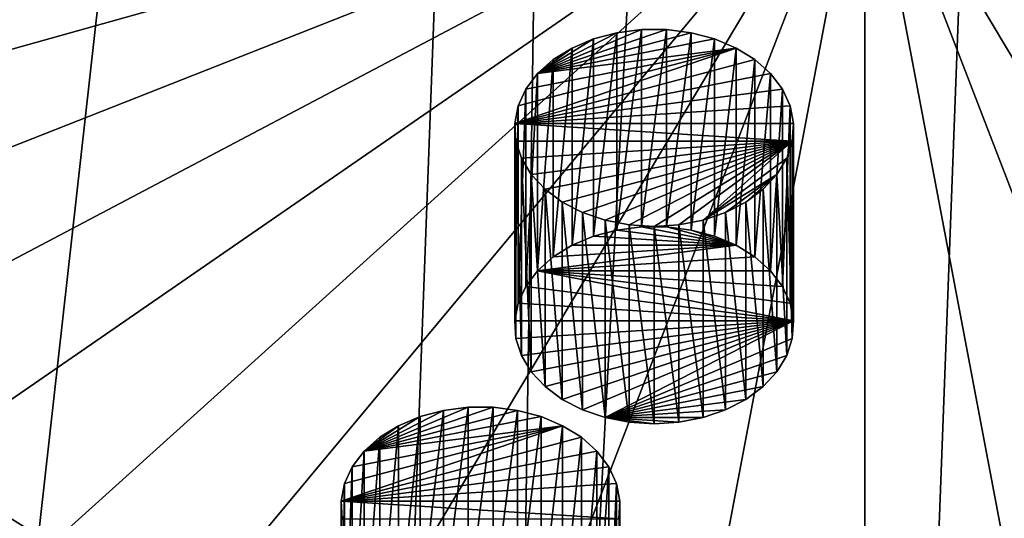
# Model space of a CAD drawing. Extents: x -50 to 50, y -236 to 0.
# Drawn here: x -11 to 2, y -211 to -205 of the extents above; entities that cross this region are included whole.
import ezdxf

# ---------------------------------------------------------------- set-up
doc = ezdxf.new("R2010")
doc.units = 0
doc.header["$MEASUREMENT"] = 0
for name, color, linetype in [('L2', 7, 'Continuous'), ('L24', 7, 'Continuous'), ('L54', 7, 'Continuous')]:
    doc.layers.add(name, color=color, linetype=linetype)

msp = doc.modelspace()

# ---------------------------------------------------------------- linework, layer by layer
at = {"layer": 'L2', "color": 7}
for points in [[(-15.95541, -145.4394, -32.34233), (-19.21071, -232.9434, -99.57218), (-9.795893, -147.1267, -30.65503)], [(-19.21071, -232.9434, -99.57218), (-13.72354, -234.2605, -98.2551), (-9.795893, -147.1267, -30.65503)], [(-9.795893, -147.1267, -30.65503), (-13.72354, -234.2605, -98.2551), (-12.99272, -234.4359, -98.07967)], [(-9.795893, -147.1267, -30.65503), (-12.99272, -234.4359, -98.07967), (-3.302788, -147.985, -29.79676)], [(-12.99272, -234.4359, -98.07967), (-6.552415, -235.3417, -97.17383), (-3.302788, -147.985, -29.79676)], [(-3.302788, -147.985, -29.79676), (-6.552415, -235.3417, -97.17383), (-4.626034, -235.431, -97.08455)], [(-3.302788, -147.985, -29.79676), (-4.626034, -235.431, -97.08455), (0, -148.093, -29.68879)], [(0, -148.093, -29.68879), (-4.626034, -235.431, -97.08455), (0, -235.6454, -96.87015)], [(0, -148.093, -29.68879), (0, -235.6454, -96.87015), (3.302788, -147.985, -29.79676)], [(3.302788, -147.985, -29.79676), (0, -235.6454, -96.87015), (4.626034, -235.431, -97.08455)], [(-16.18741, -204.8035, -130.8877), (-16.61506, -203.2832, -132.408), (0, -201.9351, -134.1534)], [(-16.18741, -204.8035, -130.8877), (0, -201.9351, -134.1534), (-15.48277, -206.2713, -129.4199)], [(-14.51323, -207.6615, -128.0297), (-15.48277, -206.2713, -129.4199), (0, -201.9351, -134.1534)], [(-13.29536, -208.9503, -126.7409), (-14.51323, -207.6615, -128.0297), (0, -201.9351, -134.1534)], [(-11.85, -210.1157, -125.5755), (-13.29536, -208.9503, -126.7409), (0, -201.9351, -134.1534)], [(-10.20189, -211.1377, -124.5535), (-11.85, -210.1157, -125.5755), (0, -201.9351, -134.1534)], [(-8.379217, -211.9989, -123.6923), (-10.20189, -211.1377, -124.5535), (0, -201.9351, -134.1534)], [(-6.413175, -212.6844, -123.0067), (-8.379217, -211.9989, -123.6923), (0, -201.9351, -134.1534)], [(-4.337402, -213.1827, -122.5085), (-6.413175, -212.6844, -123.0067), (0, -201.9351, -134.1534)], [(-2.187415, -213.4851, -122.2061), (-4.337402, -213.1827, -122.5085), (0, -201.9351, -134.1534)], [(0, -213.5865, -122.1047), (-2.187415, -213.4851, -122.2061), (0, -201.9351, -134.1534)], [(2.187415, -213.4851, -122.2061), (0, -213.5865, -122.1047), (0, -201.9351, -134.1534)], [(4.337402, -213.1827, -122.5085), (2.187415, -213.4851, -122.2061), (0, -201.9351, -134.1534)], [(6.413175, -212.6844, -123.0067), (4.337402, -213.1827, -122.5085), (0, -201.9351, -134.1534)], [(8.379217, -211.9989, -123.6923), (6.413175, -212.6844, -123.0067), (0, -201.9351, -134.1534)], [(10.20189, -211.1377, -124.5535), (8.379217, -211.9989, -123.6923), (0, -201.9351, -134.1534)], [(11.85, -210.1157, -125.5755), (10.20189, -211.1377, -124.5535), (0, -201.9351, -134.1534)], [(13.29536, -208.9503, -126.7409), (11.85, -210.1157, -125.5755), (0, -201.9351, -134.1534)], [(14.51323, -207.6615, -128.0297), (13.29536, -208.9503, -126.7409), (0, -201.9351, -134.1534)], [(15.48277, -206.2713, -129.4199), (14.51323, -207.6615, -128.0297), (0, -201.9351, -134.1534)], [(16.18741, -204.8035, -130.8877), (15.48277, -206.2713, -129.4199), (0, -201.9351, -134.1534)], [(16.61506, -203.2832, -132.408), (16.18741, -204.8035, -130.8877), (0, -201.9351, -134.1534)], [(-20.39231, -219.9327, -114.5671), (-11.85, -210.1157, -125.5755), (-10.20189, -211.1377, -124.5535)]]:
    msp.add_3dface(points, dxfattribs=at)
at = {"layer": 'L24', "color": 7}
for points in [[(-4.354853, -209.4649, -123.088), (-4.663549, -209.4253, -123.1276), (-6.280921, -209.9761, -122.5769)], [(-6.280921, -209.9761, -122.5769), (-4.663549, -209.4253, -123.1276), (-4.977287, -209.4253, -123.1276)], [(-6.280921, -209.9761, -122.5769), (-4.977287, -209.4253, -123.1276), (-5.285983, -209.4649, -123.088)], [(-6.280921, -209.9761, -122.5769), (-4.061121, -209.5429, -123.0101), (-4.354853, -209.4649, -123.088)], [(-5.285983, -209.4649, -123.088), (-5.579714, -209.5429, -123.0101), (-6.280921, -209.9761, -122.5769)], [(-5.579714, -212.0178, -125.4849), (-5.579714, -209.5429, -123.0101), (-5.285983, -209.4649, -123.088)], [(-5.579714, -212.0178, -125.4849), (-5.285983, -209.4649, -123.088), (-5.285983, -211.9398, -125.5629)], [(-5.285983, -211.9398, -125.5629), (-5.285983, -209.4649, -123.088), (-4.977287, -209.4253, -123.1276)], [(-5.285983, -211.9398, -125.5629), (-4.977287, -209.4253, -123.1276), (-4.977287, -211.9002, -125.6025)], [(-4.977287, -211.9002, -125.6025), (-4.977287, -209.4253, -123.1276), (-4.663549, -209.4253, -123.1276)], [(-4.977287, -211.9002, -125.6025), (-4.663549, -209.4253, -123.1276), (-4.663549, -211.9002, -125.6025)], [(-4.663549, -211.9002, -125.6025), (-4.663549, -209.4253, -123.1276), (-4.354853, -209.4649, -123.088)], [(-4.663549, -211.9002, -125.6025), (-4.354853, -209.4649, -123.088), (-4.354853, -211.9398, -125.5629)], [(-4.354853, -211.9398, -125.5629), (-4.354853, -209.4649, -123.088), (-4.061121, -209.5429, -123.0101)], [(-6.280921, -209.9761, -122.5769), (-3.791794, -209.6567, -122.8963), (-4.061121, -209.5429, -123.0101)], [(-6.280921, -209.9761, -122.5769), (-5.579714, -209.5429, -123.0101), (-5.849042, -209.6567, -122.8963)], [(-5.849042, -212.1315, -125.3711), (-5.849042, -209.6567, -122.8963), (-5.579714, -209.5429, -123.0101)], [(-5.849042, -212.1315, -125.3711), (-5.579714, -209.5429, -123.0101), (-5.579714, -212.0178, -125.4849)], [(-4.354853, -211.9398, -125.5629), (-4.061121, -209.5429, -123.0101), (-4.061121, -212.0178, -125.4849)], [(-4.061121, -212.0178, -125.4849), (-4.061121, -209.5429, -123.0101), (-3.791794, -209.6567, -122.8963)], [(-6.568656, -210.6023, -121.9507), (-3.555527, -209.8026, -122.7503), (-3.791794, -209.6567, -122.8963)], [(-6.568656, -210.6023, -121.9507), (-3.791794, -209.6567, -122.8963), (-6.526542, -210.3824, -122.1705)], [(-6.526542, -210.3824, -122.1705), (-3.791794, -209.6567, -122.8963), (-6.429592, -210.1714, -122.3815)], [(-6.429592, -210.1714, -122.3815), (-3.791794, -209.6567, -122.8963), (-6.280921, -209.9761, -122.5769)], [(-6.280921, -209.9761, -122.5769), (-5.849042, -209.6567, -122.8963), (-6.085309, -209.8026, -122.7503)], [(-6.085309, -212.2775, -125.2252), (-6.085309, -209.8026, -122.7503), (-5.849042, -209.6567, -122.8963)], [(-6.085309, -212.2775, -125.2252), (-5.849042, -209.6567, -122.8963), (-5.849042, -212.1315, -125.3711)], [(-4.061121, -212.0178, -125.4849), (-3.791794, -209.6567, -122.8963), (-3.791794, -212.1315, -125.3711)], [(-3.791794, -212.1315, -125.3711), (-3.791794, -209.6567, -122.8963), (-3.555527, -209.8026, -122.7503)], [(-3.359915, -209.9761, -122.5769), (-3.555527, -209.8026, -122.7503), (-6.568656, -210.6023, -121.9507)], [(-6.280921, -212.451, -125.0517), (-6.280921, -209.9761, -122.5769), (-6.085309, -209.8026, -122.7503)], [(-6.280921, -212.451, -125.0517), (-6.085309, -209.8026, -122.7503), (-6.085309, -212.2775, -125.2252)], [(-3.791794, -212.1315, -125.3711), (-3.555527, -209.8026, -122.7503), (-3.555527, -212.2775, -125.2252)], [(-3.555527, -212.2775, -125.2252), (-3.555527, -209.8026, -122.7503), (-3.359915, -209.9761, -122.5769)], [(-3.211244, -210.1714, -122.3815), (-3.359915, -209.9761, -122.5769), (-6.568656, -210.6023, -121.9507)], [(-6.429592, -212.6463, -124.8564), (-6.429592, -210.1714, -122.3815), (-6.280921, -209.9761, -122.5769)], [(-6.429592, -212.6463, -124.8564), (-6.280921, -209.9761, -122.5769), (-6.280921, -212.451, -125.0517)], [(-3.555527, -212.2775, -125.2252), (-3.359915, -209.9761, -122.5769), (-3.359915, -212.451, -125.0517)], [(-3.359915, -212.451, -125.0517), (-3.359915, -209.9761, -122.5769), (-3.211244, -210.1714, -122.3815)], [(-3.211244, -210.1714, -122.3815), (-6.568656, -210.6023, -121.9507), (-3.114294, -210.3824, -122.1705)], [(-6.526542, -212.8573, -124.6454), (-6.526542, -210.3824, -122.1705), (-6.429592, -210.1714, -122.3815)], [(-6.526542, -212.8573, -124.6454), (-6.429592, -210.1714, -122.3815), (-6.429592, -212.6463, -124.8564)], [(-3.359915, -212.451, -125.0517), (-3.211244, -210.1714, -122.3815), (-3.211244, -212.6463, -124.8564)], [(-3.211244, -212.6463, -124.8564), (-3.211244, -210.1714, -122.3815), (-3.114294, -210.3824, -122.1705)], [(-6.568656, -213.0771, -124.4256), (-6.568656, -210.6023, -121.9507), (-6.526542, -210.3824, -122.1705)], [(-6.568656, -213.0771, -124.4256), (-6.526542, -210.3824, -122.1705), (-6.526542, -212.8573, -124.6454)], [(-6.568656, -210.6023, -121.9507), (-3.07218, -210.6023, -121.9507), (-3.114294, -210.3824, -122.1705)], [(-3.211244, -212.6463, -124.8564), (-3.114294, -210.3824, -122.1705), (-3.114294, -212.8573, -124.6454)], [(-3.114294, -212.8573, -124.6454), (-3.114294, -210.3824, -122.1705), (-3.07218, -210.6023, -121.9507)], [(-6.55458, -213.2988, -124.2039), (-6.55458, -210.8239, -121.7291), (-6.568656, -210.6023, -121.9507)], [(-6.55458, -213.2988, -124.2039), (-6.568656, -210.6023, -121.9507), (-6.568656, -213.0771, -124.4256)], [(-6.55458, -210.8239, -121.7291), (-3.086256, -210.8239, -121.7291), (-6.568656, -210.6023, -121.9507)], [(-6.568656, -210.6023, -121.9507), (-3.086256, -210.8239, -121.7291), (-3.07218, -210.6023, -121.9507)], [(-3.114294, -212.8573, -124.6454), (-3.07218, -210.6023, -121.9507), (-3.07218, -213.0771, -124.4256)], [(-3.07218, -213.0771, -124.4256), (-3.07218, -210.6023, -121.9507), (-3.086256, -210.8239, -121.7291)]]:
    msp.add_3dface(points, dxfattribs=at)
at = {"layer": 'L54', "color": 7}
for points in [[(-2.17789, -204.7273, -127.8256), (-2.486586, -204.6877, -127.8652), (-4.103958, -205.2385, -127.3145)], [(-4.103958, -205.2385, -127.3145), (-2.486586, -204.6877, -127.8652), (-2.800324, -204.6877, -127.8652)], [(-4.103958, -205.2385, -127.3145), (-2.800324, -204.6877, -127.8652), (-3.109019, -204.7273, -127.8256)], [(-4.103958, -205.2385, -127.3145), (-1.884158, -204.8053, -127.7477), (-2.17789, -204.7273, -127.8256)], [(-3.109019, -204.7273, -127.8256), (-3.402751, -204.8053, -127.7477), (-4.103958, -205.2385, -127.3145)], [(-3.402751, -207.2801, -130.2225), (-3.402751, -204.8053, -127.7477), (-3.109019, -204.7273, -127.8256)], [(-3.402751, -207.2801, -130.2225), (-3.109019, -204.7273, -127.8256), (-3.109019, -207.2022, -130.3005)], [(-3.109019, -207.2022, -130.3005), (-3.109019, -204.7273, -127.8256), (-2.800324, -204.6877, -127.8652)], [(-3.109019, -207.2022, -130.3005), (-2.800324, -204.6877, -127.8652), (-2.800324, -207.1626, -130.3401)], [(-2.800324, -207.1626, -130.3401), (-2.800324, -204.6877, -127.8652), (-2.486586, -204.6877, -127.8652)], [(-2.800324, -207.1626, -130.3401), (-2.486586, -204.6877, -127.8652), (-2.486586, -207.1626, -130.3401)], [(-2.486586, -207.1626, -130.3401), (-2.486586, -204.6877, -127.8652), (-2.17789, -204.7273, -127.8256)], [(-2.486586, -207.1626, -130.3401), (-2.17789, -204.7273, -127.8256), (-2.17789, -207.2022, -130.3005)], [(-2.17789, -207.2022, -130.3005), (-2.17789, -204.7273, -127.8256), (-1.884158, -204.8053, -127.7477)], [(-4.103958, -205.2385, -127.3145), (-1.614831, -204.9191, -127.6339), (-1.884158, -204.8053, -127.7477)], [(-4.103958, -205.2385, -127.3145), (-3.402751, -204.8053, -127.7477), (-3.672079, -204.9191, -127.6339)], [(-3.672079, -207.3939, -130.1088), (-3.672079, -204.9191, -127.6339), (-3.402751, -204.8053, -127.7477)], [(-3.672079, -207.3939, -130.1088), (-3.402751, -204.8053, -127.7477), (-3.402751, -207.2801, -130.2225)], [(-2.17789, -207.2022, -130.3005), (-1.884158, -204.8053, -127.7477), (-1.884158, -207.2801, -130.2225)], [(-1.884158, -207.2801, -130.2225), (-1.884158, -204.8053, -127.7477), (-1.614831, -204.9191, -127.6339)], [(-4.391693, -205.8647, -126.6883), (-1.378564, -205.065, -127.4879), (-1.614831, -204.9191, -127.6339)], [(-4.391693, -205.8647, -126.6883), (-1.614831, -204.9191, -127.6339), (-4.349579, -205.6448, -126.9081)], [(-4.349579, -205.6448, -126.9081), (-1.614831, -204.9191, -127.6339), (-4.252628, -205.4338, -127.1191)], [(-4.252628, -205.4338, -127.1191), (-1.614831, -204.9191, -127.6339), (-4.103958, -205.2385, -127.3145)], [(-4.103958, -205.2385, -127.3145), (-3.672079, -204.9191, -127.6339), (-3.908346, -205.065, -127.4879)], [(-3.908346, -207.5399, -129.9628), (-3.908346, -205.065, -127.4879), (-3.672079, -204.9191, -127.6339)], [(-3.908346, -207.5399, -129.9628), (-3.672079, -204.9191, -127.6339), (-3.672079, -207.3939, -130.1088)], [(-1.884158, -207.2801, -130.2225), (-1.614831, -204.9191, -127.6339), (-1.614831, -207.3939, -130.1088)], [(-1.614831, -207.3939, -130.1088), (-1.614831, -204.9191, -127.6339), (-1.378564, -205.065, -127.4879)], [(-1.182952, -205.2385, -127.3145), (-1.378564, -205.065, -127.4879), (-4.391693, -205.8647, -126.6883)], [(-4.103958, -207.7133, -129.7894), (-4.103958, -205.2385, -127.3145), (-3.908346, -205.065, -127.4879)], [(-4.103958, -207.7133, -129.7894), (-3.908346, -205.065, -127.4879), (-3.908346, -207.5399, -129.9628)], [(-1.614831, -207.3939, -130.1088), (-1.378564, -205.065, -127.4879), (-1.378564, -207.5399, -129.9628)], [(-1.378564, -207.5399, -129.9628), (-1.378564, -205.065, -127.4879), (-1.182952, -205.2385, -127.3145)], [(-1.034281, -205.4338, -127.1191), (-1.182952, -205.2385, -127.3145), (-4.391693, -205.8647, -126.6883)], [(-4.252628, -207.9087, -129.594), (-4.252628, -205.4338, -127.1191), (-4.103958, -205.2385, -127.3145)], [(-4.252628, -207.9087, -129.594), (-4.103958, -205.2385, -127.3145), (-4.103958, -207.7133, -129.7894)], [(-1.378564, -207.5399, -129.9628), (-1.182952, -205.2385, -127.3145), (-1.182952, -207.7133, -129.7894)], [(-1.182952, -207.7133, -129.7894), (-1.182952, -205.2385, -127.3145), (-1.034281, -205.4338, -127.1191)], [(-1.034281, -205.4338, -127.1191), (-4.391693, -205.8647, -126.6883), (-0.937331, -205.6448, -126.9081)], [(-4.349579, -208.1197, -129.383), (-4.349579, -205.6448, -126.9081), (-4.252628, -205.4338, -127.1191)], [(-4.349579, -208.1197, -129.383), (-4.252628, -205.4338, -127.1191), (-4.252628, -207.9087, -129.594)], [(-1.182952, -207.7133, -129.7894), (-1.034281, -205.4338, -127.1191), (-1.034281, -207.9087, -129.594)], [(-1.034281, -207.9087, -129.594), (-1.034281, -205.4338, -127.1191), (-0.937331, -205.6448, -126.9081)], [(-4.391693, -208.3395, -129.1632), (-4.391693, -205.8647, -126.6883), (-4.349579, -205.6448, -126.9081)], [(-4.391693, -208.3395, -129.1632), (-4.349579, -205.6448, -126.9081), (-4.349579, -208.1197, -129.383)], [(-4.391693, -205.8647, -126.6883), (-0.895217, -205.8647, -126.6883), (-0.937331, -205.6448, -126.9081)], [(-1.034281, -207.9087, -129.594), (-0.937331, -205.6448, -126.9081), (-0.937331, -208.1197, -129.383)], [(-0.937331, -208.1197, -129.383), (-0.937331, -205.6448, -126.9081), (-0.895217, -205.8647, -126.6883)], [(-4.377617, -208.5611, -128.9416), (-4.377617, -206.0863, -126.4667), (-4.391693, -205.8647, -126.6883)], [(-4.377617, -208.5611, -128.9416), (-4.391693, -205.8647, -126.6883), (-4.391693, -208.3395, -129.1632)], [(-4.377617, -206.0863, -126.4667), (-0.909293, -206.0863, -126.4667), (-4.391693, -205.8647, -126.6883)], [(-4.391693, -205.8647, -126.6883), (-0.909293, -206.0863, -126.4667), (-0.895217, -205.8647, -126.6883)], [(-0.937331, -208.1197, -129.383), (-0.895217, -205.8647, -126.6883), (-0.895217, -208.3395, -129.1632)], [(-0.895217, -208.3395, -129.1632), (-0.895217, -205.8647, -126.6883), (-0.909293, -206.0863, -126.4667)], [(-4.307804, -208.7774, -128.7253), (-4.307804, -206.3026, -126.2504), (-4.377617, -206.0863, -126.4667)], [(-4.307804, -208.7774, -128.7253), (-4.377617, -206.0863, -126.4667), (-4.377617, -208.5611, -128.9416)], [(-4.377617, -206.0863, -126.4667), (-4.307804, -206.3026, -126.2504), (-0.909293, -206.0863, -126.4667)], [(-4.307804, -206.3026, -126.2504), (-4.184497, -206.5066, -126.0464), (-0.909293, -206.0863, -126.4667)], [(-0.909293, -206.0863, -126.4667), (-4.184497, -206.5066, -126.0464), (-4.01166, -206.6917, -125.8612)], [(-0.909293, -206.0863, -126.4667), (-4.01166, -206.6917, -125.8612), (-3.794848, -206.852, -125.7009)], [(-3.794848, -206.852, -125.7009), (-3.541029, -206.9824, -125.5705), (-0.909293, -206.0863, -126.4667)], [(-0.909293, -206.0863, -126.4667), (-3.541029, -206.9824, -125.5705), (-3.258361, -207.0787, -125.4742)], [(-0.909293, -206.0863, -126.4667), (-3.258361, -207.0787, -125.4742), (-2.95593, -207.1377, -125.4152)], [(-2.95593, -207.1377, -125.4152), (-2.643455, -207.1576, -125.3953), (-0.909293, -206.0863, -126.4667)], [(-2.643455, -207.1576, -125.3953), (-2.33098, -207.1377, -125.4152), (-0.909293, -206.0863, -126.4667)], [(-0.909293, -206.0863, -126.4667), (-2.33098, -207.1377, -125.4152), (-2.028549, -207.0787, -125.4742)], [(-0.909293, -206.0863, -126.4667), (-2.028549, -207.0787, -125.4742), (-0.979106, -206.3026, -126.2504)], [(-0.909293, -208.5611, -128.9416), (-0.909293, -206.0863, -126.4667), (-0.979106, -206.3026, -126.2504)], [(-0.895217, -208.3395, -129.1632), (-0.909293, -206.0863, -126.4667), (-0.909293, -208.5611, -128.9416)], [(-4.184497, -208.9814, -128.5213), (-4.184497, -206.5066, -126.0464), (-4.307804, -206.3026, -126.2504)], [(-4.184497, -208.9814, -128.5213), (-4.307804, -206.3026, -126.2504), (-4.307804, -208.7774, -128.7253)], [(-0.979106, -206.3026, -126.2504), (-2.028549, -207.0787, -125.4742), (-1.102413, -206.5066, -126.0464)], [(-0.979106, -208.7774, -128.7253), (-0.979106, -206.3026, -126.2504), (-1.102413, -206.5066, -126.0464)], [(-0.909293, -208.5611, -128.9416), (-0.979106, -206.3026, -126.2504), (-0.979106, -208.7774, -128.7253)], [(-4.01166, -209.1666, -128.3361), (-4.01166, -206.6917, -125.8612), (-4.184497, -206.5066, -126.0464)], [(-4.01166, -209.1666, -128.3361), (-4.184497, -206.5066, -126.0464), (-4.184497, -208.9814, -128.5213)], [(-1.102413, -206.5066, -126.0464), (-2.028549, -207.0787, -125.4742), (-1.745881, -206.9824, -125.5705)], [(-1.102413, -206.5066, -126.0464), (-1.745881, -206.9824, -125.5705), (-1.492062, -206.852, -125.7009)], [(-1.492062, -206.852, -125.7009), (-1.27525, -206.6917, -125.8612), (-1.102413, -206.5066, -126.0464)], [(-1.102413, -208.9814, -128.5213), (-1.102413, -206.5066, -126.0464), (-1.27525, -206.6917, -125.8612)], [(-0.979106, -208.7774, -128.7253), (-1.102413, -206.5066, -126.0464), (-1.102413, -208.9814, -128.5213)], [(-3.794848, -209.3269, -128.1758), (-3.794848, -206.852, -125.7009), (-4.01166, -206.6917, -125.8612)], [(-3.794848, -209.3269, -128.1758), (-4.01166, -206.6917, -125.8612), (-4.01166, -209.1666, -128.3361)], [(-1.27525, -209.1666, -128.3361), (-1.27525, -206.6917, -125.8612), (-1.492062, -206.852, -125.7009)], [(-1.102413, -208.9814, -128.5213), (-1.27525, -206.6917, -125.8612), (-1.27525, -209.1666, -128.3361)], [(-3.541029, -209.4573, -128.0454), (-3.541029, -206.9824, -125.5705), (-3.794848, -206.852, -125.7009)], [(-3.541029, -209.4573, -128.0454), (-3.794848, -206.852, -125.7009), (-3.794848, -209.3269, -128.1758)], [(-1.492062, -209.3269, -128.1758), (-1.492062, -206.852, -125.7009), (-1.745881, -206.9824, -125.5705)], [(-1.27525, -209.1666, -128.3361), (-1.492062, -206.852, -125.7009), (-1.492062, -209.3269, -128.1758)], [(-3.258361, -209.5536, -127.9491), (-3.258361, -207.0787, -125.4742), (-3.541029, -206.9824, -125.5705)], [(-3.258361, -209.5536, -127.9491), (-3.541029, -206.9824, -125.5705), (-3.541029, -209.4573, -128.0454)], [(-1.745881, -209.4573, -128.0454), (-1.745881, -206.9824, -125.5705), (-2.028549, -207.0787, -125.4742)], [(-1.492062, -209.3269, -128.1758), (-1.745881, -206.9824, -125.5705), (-1.745881, -209.4573, -128.0454)], [(-2.95593, -209.6126, -127.8901), (-2.95593, -207.1377, -125.4152), (-3.258361, -207.0787, -125.4742)], [(-2.95593, -209.6126, -127.8901), (-3.258361, -207.0787, -125.4742), (-3.258361, -209.5536, -127.9491)], [(-2.028549, -209.5536, -127.9491), (-2.028549, -207.0787, -125.4742), (-2.33098, -207.1377, -125.4152)], [(-1.745881, -209.4573, -128.0454), (-2.028549, -207.0787, -125.4742), (-2.028549, -209.5536, -127.9491)], [(-1.614831, -207.3939, -130.1088), (-3.402751, -207.2801, -130.2225), (-3.109019, -207.2022, -130.3005)], [(-1.614831, -207.3939, -130.1088), (-3.109019, -207.2022, -130.3005), (-2.800324, -207.1626, -130.3401)], [(-2.643455, -209.6325, -127.8702), (-2.643455, -207.1576, -125.3953), (-2.95593, -207.1377, -125.4152)], [(-2.643455, -209.6325, -127.8702), (-2.95593, -207.1377, -125.4152), (-2.95593, -209.6126, -127.8901)], [(-2.800324, -207.1626, -130.3401), (-2.486586, -207.1626, -130.3401), (-1.614831, -207.3939, -130.1088)], [(-2.33098, -209.6126, -127.8901), (-2.33098, -207.1377, -125.4152), (-2.643455, -207.1576, -125.3953)], [(-2.33098, -209.6126, -127.8901), (-2.643455, -207.1576, -125.3953), (-2.643455, -209.6325, -127.8702)], [(-1.614831, -207.3939, -130.1088), (-2.486586, -207.1626, -130.3401), (-2.17789, -207.2022, -130.3005)], [(-2.028549, -209.5536, -127.9491), (-2.33098, -207.1377, -125.4152), (-2.33098, -209.6126, -127.8901)], [(-1.614831, -207.3939, -130.1088), (-2.17789, -207.2022, -130.3005), (-1.884158, -207.2801, -130.2225)], [(-3.672079, -207.3939, -130.1088), (-3.402751, -207.2801, -130.2225), (-1.614831, -207.3939, -130.1088)], [(-1.378564, -207.5399, -129.9628), (-4.103958, -207.7133, -129.7894), (-1.614831, -207.3939, -130.1088)], [(-1.614831, -207.3939, -130.1088), (-4.103958, -207.7133, -129.7894), (-3.908346, -207.5399, -129.9628)], [(-1.614831, -207.3939, -130.1088), (-3.908346, -207.5399, -129.9628), (-3.672079, -207.3939, -130.1088)], [(-1.378564, -207.5399, -129.9628), (-1.182952, -207.7133, -129.7894), (-4.103958, -207.7133, -129.7894)], [(-0.895217, -208.3395, -129.1632), (-4.252628, -207.9087, -129.594), (-4.103958, -207.7133, -129.7894)], [(-4.103958, -207.7133, -129.7894), (-1.182952, -207.7133, -129.7894), (-1.034281, -207.9087, -129.594)], [(-0.895217, -208.3395, -129.1632), (-4.103958, -207.7133, -129.7894), (-0.937331, -208.1197, -129.383)], [(-0.937331, -208.1197, -129.383), (-4.103958, -207.7133, -129.7894), (-1.034281, -207.9087, -129.594)], [(-4.349579, -208.1197, -129.383), (-4.252628, -207.9087, -129.594), (-0.895217, -208.3395, -129.1632)], [(-0.895217, -208.3395, -129.1632), (-4.391693, -208.3395, -129.1632), (-4.349579, -208.1197, -129.383)], [(-0.895217, -208.3395, -129.1632), (-4.377617, -208.5611, -128.9416), (-4.391693, -208.3395, -129.1632)], [(-4.307804, -208.7774, -128.7253), (-4.377617, -208.5611, -128.9416), (-0.895217, -208.3395, -129.1632)], [(-0.895217, -208.3395, -129.1632), (-4.184497, -208.9814, -128.5213), (-4.307804, -208.7774, -128.7253)], [(-0.895217, -208.3395, -129.1632), (-4.01166, -209.1666, -128.3361), (-4.184497, -208.9814, -128.5213)], [(-3.794848, -209.3269, -128.1758), (-4.01166, -209.1666, -128.3361), (-0.895217, -208.3395, -129.1632)], [(-0.895217, -208.3395, -129.1632), (-3.541029, -209.4573, -128.0454), (-3.794848, -209.3269, -128.1758)], [(-0.895217, -208.3395, -129.1632), (-3.258361, -209.5536, -127.9491), (-3.541029, -209.4573, -128.0454)], [(-0.909293, -208.5611, -128.9416), (-3.258361, -209.5536, -127.9491), (-0.895217, -208.3395, -129.1632)], [(-0.909293, -208.5611, -128.9416), (-0.979106, -208.7774, -128.7253), (-3.258361, -209.5536, -127.9491)], [(-0.979106, -208.7774, -128.7253), (-1.102413, -208.9814, -128.5213), (-3.258361, -209.5536, -127.9491)], [(-3.258361, -209.5536, -127.9491), (-1.102413, -208.9814, -128.5213), (-1.27525, -209.1666, -128.3361)], [(-3.258361, -209.5536, -127.9491), (-1.27525, -209.1666, -128.3361), (-1.492062, -209.3269, -128.1758)], [(-1.492062, -209.3269, -128.1758), (-1.745881, -209.4573, -128.0454), (-3.258361, -209.5536, -127.9491)], [(-3.258361, -209.5536, -127.9491), (-1.745881, -209.4573, -128.0454), (-2.028549, -209.5536, -127.9491)], [(-2.643455, -209.6325, -127.8702), (-2.95593, -209.6126, -127.8901), (-3.258361, -209.5536, -127.9491)], [(-2.643455, -209.6325, -127.8702), (-3.258361, -209.5536, -127.9491), (-2.33098, -209.6126, -127.8901)], [(-3.258361, -209.5536, -127.9491), (-2.028549, -209.5536, -127.9491), (-2.33098, -209.6126, -127.8901)]]:
    msp.add_3dface(points, dxfattribs=at)

doc.saveas('drawing.dxf')
